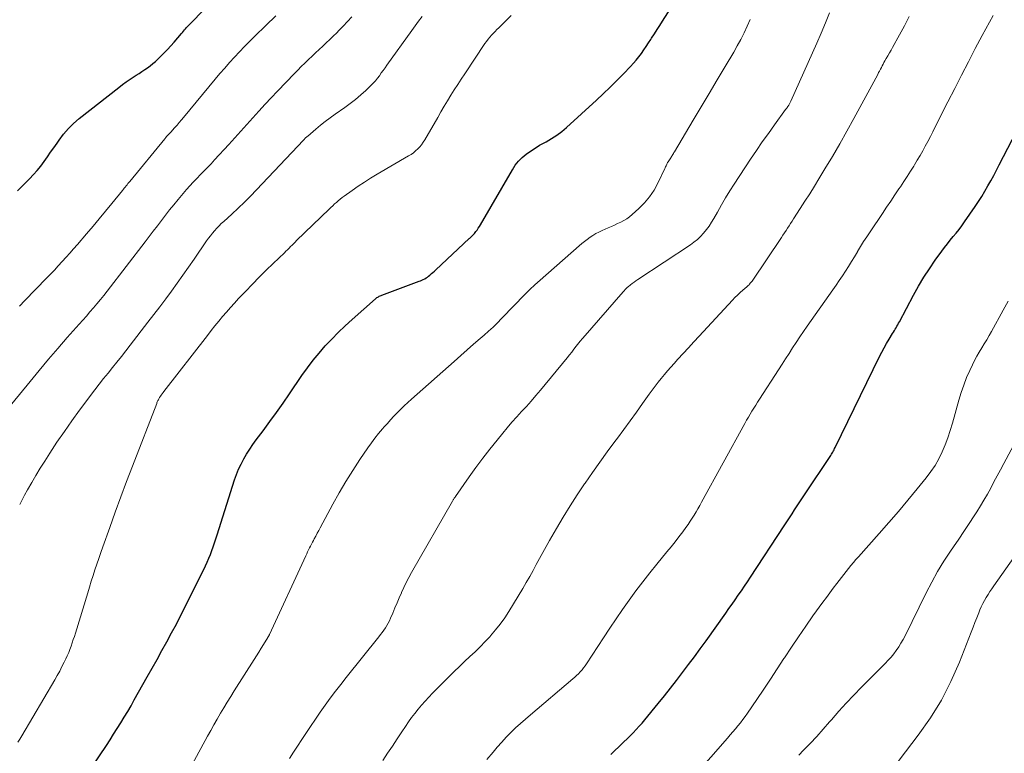
# Model space of a CAD drawing. Units: feet. Extents: x 1909996 to 1915007, y 496607 to 500000.
# Drawn here: x 1911086 to 1911206, y 497870 to 497960 of the extents above; entities that cross this region are included whole.
import ezdxf

# ---------------------------------------------------------------- set-up
doc = ezdxf.new("R2010")
doc.units = ezdxf.units.FT
doc.header["$LTSCALE"] = 100
doc.header["$MEASUREMENT"] = 0
doc.layers.add('CONTOUR INDEX', color=32, linetype='Continuous', lineweight=25)
doc.layers.add('CONTOUR INTERMEDIATE', color=40, linetype='Continuous', lineweight=15)

msp = doc.modelspace()

# ---------------------------------------------------------------- linework, layer by layer
at = {"layer": 'CONTOUR INDEX', "flags": 128}
for points, elevation in [([(1911085.63, 497938.63), (1911086.44, 497939.45), (1911087.09, 497940.1), (1911087.57, 497940.59), (1911088.03, 497941.11), (1911088.46, 497941.64), (1911088.87, 497942.19), (1911089.27, 497942.75), (1911089.67, 497943.32), (1911090.06, 497943.88), (1911090.46, 497944.45), (1911090.7, 497944.81), (1911091.25, 497945.53), (1911091.83, 497946.21), (1911092.47, 497946.84), (1911093.16, 497947.43), (1911097.98, 497951.24), (1911098.44, 497951.59), (1911098.9, 497951.93), (1911099.37, 497952.25), (1911099.85, 497952.56), (1911100.12, 497952.74), (1911100.47, 497952.96), (1911100.81, 497953.18), (1911101.15, 497953.42), (1911101.49, 497953.65), (1911101.82, 497953.89), (1911102.15, 497954.15), (1911102.46, 497954.42), (1911102.76, 497954.69), (1911103.05, 497954.98), (1911103.49, 497955.41), (1911103.92, 497955.86), (1911104.33, 497956.31), (1911104.74, 497956.78), (1911105.63, 497957.83), (1911105.76, 497957.97), (1911105.88, 497958.12), (1911106.01, 497958.26), (1911106.14, 497958.41), (1911106.26, 497958.55), (1911106.39, 497958.69), (1911106.52, 497958.83), (1911106.66, 497958.97), (1911113.88, 497966.43)], 720), ([(1911152.05, 497945.88), (1911152.63, 497946.37), (1911156.28, 497949.69), (1911157.12, 497950.47), (1911157.95, 497951.26), (1911158.77, 497952.07), (1911159.57, 497952.9), (1911160.44, 497953.81), (1911160.79, 497954.19), (1911161.13, 497954.58), (1911161.45, 497954.98), (1911161.76, 497955.4), (1911162.06, 497955.82), (1911162.35, 497956.24), (1911162.63, 497956.67), (1911162.92, 497957.1), (1911163.02, 497957.27), (1911163.35, 497957.78), (1911163.68, 497958.3), (1911164.01, 497958.82), (1911164.34, 497959.34), (1911167.67, 497964.6)], 740), ([(1911158.05, 497869.78), (1911158.54, 497870.26), (1911159.03, 497870.73), (1911159.25, 497870.94), (1911159.64, 497871.31), (1911160.02, 497871.69), (1911160.4, 497872.06), (1911160.77, 497872.44), (1911161.14, 497872.83), (1911161.5, 497873.22), (1911161.85, 497873.62), (1911162.2, 497874.02), (1911163.82, 497875.99), (1911164.58, 497876.93), (1911165.33, 497877.87), (1911166.07, 497878.82), (1911166.8, 497879.78), (1911167.52, 497880.75), (1911168.24, 497881.72), (1911168.95, 497882.69), (1911169.66, 497883.67), (1911172.07, 497887.05), (1911172.45, 497887.59), (1911172.84, 497888.14), (1911173.22, 497888.68), (1911173.59, 497889.23), (1911173.97, 497889.78), (1911174.34, 497890.33), (1911174.71, 497890.88), (1911175.08, 497891.44), (1911179.19, 497897.71), (1911179.51, 497898.2), (1911179.83, 497898.69), (1911180.15, 497899.18), (1911180.47, 497899.67), (1911180.79, 497900.16), (1911181.11, 497900.65), (1911181.43, 497901.14), (1911181.75, 497901.62), (1911184.8, 497906.18), (1911184.88, 497906.31), (1911184.97, 497906.45), (1911185.05, 497906.58), (1911185.13, 497906.72), (1911185.21, 497906.86), (1911185.28, 497907), (1911185.35, 497907.14), (1911185.42, 497907.28), (1911190.82, 497918.37), (1911191.1, 497918.92), (1911191.38, 497919.45), (1911191.68, 497919.98), (1911192, 497920.5), (1911192.42, 497921.18), (1911192.53, 497921.36), (1911192.64, 497921.54), (1911192.74, 497921.71), (1911192.85, 497921.89), (1911192.96, 497922.07), (1911193.06, 497922.26), (1911193.16, 497922.44), (1911193.26, 497922.62), (1911194.98, 497925.89), (1911195.59, 497926.98), (1911196.23, 497928.06), (1911196.91, 497929.11), (1911197.62, 497930.13), (1911198.42, 497931.24), (1911198.76, 497931.7), (1911199.11, 497932.15), (1911199.46, 497932.59), (1911199.82, 497933.02), (1911200.18, 497933.46), (1911200.53, 497933.9), (1911200.87, 497934.36), (1911201.2, 497934.82), (1911202.49, 497936.71), (1911202.9, 497937.32), (1911203.3, 497937.94), (1911203.68, 497938.57), (1911204.05, 497939.21), (1911204.41, 497939.85), (1911204.77, 497940.49), (1911205.11, 497941.14), (1911205.45, 497941.8), (1911209.13, 497948.92)], 760), ([(1911094.71, 497868.23), (1911096.47, 497870.89), (1911096.92, 497871.57), (1911097.36, 497872.26), (1911097.8, 497872.94), (1911098.23, 497873.64), (1911098.65, 497874.33), (1911099.07, 497875.03), (1911099.48, 497875.73), (1911099.88, 497876.44), (1911101.46, 497879.25), (1911102.06, 497880.32), (1911102.65, 497881.39), (1911103.25, 497882.47), (1911103.85, 497883.54), (1911104.43, 497884.62), (1911105.01, 497885.7), (1911105.57, 497886.79), (1911106.12, 497887.89), (1911108.55, 497892.82), (1911108.76, 497893.28), (1911108.97, 497893.74), (1911109.16, 497894.21), (1911109.34, 497894.68), (1911109.51, 497895.15), (1911109.68, 497895.63), (1911109.84, 497896.11), (1911110, 497896.59), (1911112.12, 497903.32), (1911112.35, 497903.98), (1911112.61, 497904.62), (1911112.91, 497905.25), (1911113.23, 497905.87), (1911113.59, 497906.47), (1911113.96, 497907.07), (1911114.35, 497907.64), (1911114.76, 497908.21), (1911115.59, 497909.32), (1911116.41, 497910.43), (1911117.23, 497911.56), (1911118.03, 497912.7), (1911118.82, 497913.84), (1911120.33, 497916.06), (1911121, 497917), (1911121.69, 497917.92), (1911122.42, 497918.8), (1911123.18, 497919.67), (1911123.97, 497920.51), (1911124.77, 497921.33), (1911125.6, 497922.12), (1911126.45, 497922.9), (1911129.31, 497925.43), (1911129.4, 497925.5), (1911129.49, 497925.57), (1911129.59, 497925.63), (1911129.68, 497925.69), (1911129.78, 497925.75), (1911129.89, 497925.8), (1911129.99, 497925.84), (1911130.1, 497925.89), (1911134.63, 497927.57), (1911134.8, 497927.64), (1911134.98, 497927.71), (1911135.15, 497927.8), (1911135.32, 497927.88), (1911135.49, 497927.98), (1911135.65, 497928.08), (1911135.8, 497928.19), (1911135.95, 497928.31), (1911136, 497928.35), (1911136.17, 497928.5), (1911136.33, 497928.64), (1911136.5, 497928.79), (1911136.66, 497928.95), (1911140.76, 497932.78), (1911140.84, 497932.85), (1911140.92, 497932.93), (1911141, 497933), (1911141.08, 497933.08), (1911141.16, 497933.16), (1911141.24, 497933.24), (1911141.31, 497933.32), (1911141.38, 497933.41), (1911141.55, 497933.63), (1911141.71, 497933.83), (1911141.85, 497934.04), (1911141.99, 497934.25), (1911142.12, 497934.47), (1911146.02, 497941.2), (1911146.38, 497941.74), (1911146.77, 497942.24), (1911147.23, 497942.69), (1911147.72, 497943.1), (1911148.25, 497943.48), (1911148.79, 497943.84), (1911149.34, 497944.18), (1911149.91, 497944.49), (1911150.13, 497944.61), (1911150.79, 497945), (1911151.44, 497945.41), (1911152.05, 497945.88)], 740)]:
    msp.add_lwpolyline(points, dxfattribs=dict(at, elevation=elevation))
at = {"layer": 'CONTOUR INTERMEDIATE', "flags": 128}
for points, elevation in [([(1911084.95, 497912.6), (1911087.15, 497915.33), (1911088.26, 497916.69), (1911089.39, 497918.04), (1911090.54, 497919.37), (1911091.7, 497920.69), (1911093.16, 497922.33), (1911093.6, 497922.82), (1911094.03, 497923.32), (1911094.47, 497923.82), (1911094.9, 497924.32), (1911095.32, 497924.83), (1911095.74, 497925.34), (1911096.15, 497925.85), (1911096.56, 497926.37), (1911101.21, 497932.37), (1911101.71, 497933.02), (1911102.2, 497933.67), (1911102.7, 497934.33), (1911103.19, 497934.98), (1911103.68, 497935.63), (1911104.19, 497936.28), (1911104.7, 497936.92), (1911105.22, 497937.55), (1911106.25, 497938.76), (1911106.66, 497939.23), (1911107.08, 497939.69), (1911107.5, 497940.14), (1911107.94, 497940.59), (1911108.37, 497941.03), (1911108.81, 497941.48), (1911109.24, 497941.93), (1911109.66, 497942.39), (1911111.4, 497944.27), (1911112.15, 497945.08), (1911112.89, 497945.9), (1911113.62, 497946.72), (1911114.36, 497947.54), (1911115.09, 497948.36), (1911115.83, 497949.18), (1911116.58, 497949.98), (1911117.34, 497950.78), (1911119.41, 497952.93), (1911119.83, 497953.36), (1911120.26, 497953.79), (1911120.69, 497954.22), (1911121.13, 497954.64), (1911121.15, 497954.66), (1911121.58, 497955.07), (1911122.01, 497955.47), (1911122.44, 497955.87), (1911122.88, 497956.28), (1911123.31, 497956.68), (1911123.74, 497957.09), (1911124.16, 497957.5), (1911124.58, 497957.92), (1911124.83, 497958.18), (1911125.36, 497958.74), (1911125.89, 497959.3), (1911126.41, 497959.87)], 728), ([(1911085.66, 497871.27), (1911085.91, 497871.67), (1911086.16, 497872.07), (1911090.17, 497878.91), (1911090.47, 497879.44), (1911090.77, 497879.97), (1911091.05, 497880.51), (1911091.32, 497881.06), (1911091.52, 497881.46), (1911091.7, 497881.84), (1911091.87, 497882.23), (1911092.02, 497882.62), (1911092.16, 497883.01), (1911092.3, 497883.41), (1911092.43, 497883.81), (1911092.56, 497884.2), (1911092.69, 497884.61), (1911094.19, 497889.52), (1911094.41, 497890.22), (1911094.63, 497890.93), (1911094.85, 497891.63), (1911095.08, 497892.33), (1911095.31, 497893.03), (1911095.55, 497893.73), (1911095.79, 497894.43), (1911096.04, 497895.13), (1911096.88, 497897.5), (1911097.55, 497899.38), (1911098.24, 497901.26), (1911098.94, 497903.13), (1911099.66, 497905), (1911102.61, 497912.63), (1911102.64, 497912.73), (1911102.68, 497912.83), (1911102.73, 497912.92), (1911102.77, 497913.02), (1911102.82, 497913.11), (1911102.86, 497913.2), (1911102.92, 497913.29), (1911102.97, 497913.38), (1911103.06, 497913.52), (1911103.17, 497913.67), (1911103.27, 497913.82), (1911103.39, 497913.97), (1911103.5, 497914.12), (1911108.81, 497920.96), (1911109.26, 497921.54), (1911109.72, 497922.11), (1911110.19, 497922.68), (1911110.65, 497923.25), (1911111.13, 497923.81), (1911111.61, 497924.37), (1911112.11, 497924.91), (1911112.61, 497925.45), (1911113.45, 497926.33), (1911114.29, 497927.2), (1911115.13, 497928.06), (1911115.98, 497928.91), (1911116.84, 497929.75), (1911118.19, 497931.06), (1911118.38, 497931.25), (1911118.57, 497931.43), (1911118.76, 497931.61), (1911118.94, 497931.8), (1911119.13, 497931.98), (1911119.32, 497932.16), (1911119.5, 497932.35), (1911119.69, 497932.53), (1911123.65, 497936.38), (1911123.87, 497936.59), (1911124.09, 497936.8), (1911124.31, 497937.01), (1911124.54, 497937.21), (1911124.77, 497937.41), (1911125.01, 497937.6), (1911125.25, 497937.79), (1911125.49, 497937.97), (1911126.46, 497938.67), (1911127.2, 497939.19), (1911127.96, 497939.69), (1911128.72, 497940.17), (1911129.5, 497940.64), (1911133.35, 497942.87), (1911133.65, 497943.06), (1911133.94, 497943.26), (1911134.21, 497943.49), (1911134.47, 497943.73), (1911134.71, 497943.98), (1911134.94, 497944.25), (1911135.14, 497944.54), (1911135.33, 497944.84), (1911136.91, 497947.58), (1911137.3, 497948.26), (1911137.7, 497948.94), (1911138.1, 497949.61), (1911138.51, 497950.28), (1911138.93, 497950.94), (1911139.35, 497951.6), (1911139.78, 497952.26), (1911140.21, 497952.91), (1911142.67, 497956.59), (1911142.85, 497956.86), (1911143.05, 497957.12), (1911143.25, 497957.37), (1911143.46, 497957.61), (1911143.68, 497957.85), (1911143.91, 497958.08), (1911144.14, 497958.31), (1911144.37, 497958.54), (1911145.22, 497959.37), (1911145.86, 497960.02)], 736), ([(1911085.86, 497924.52), (1911086.53, 497925.22), (1911089.16, 497927.93), (1911089.65, 497928.44), (1911090.13, 497928.94), (1911090.6, 497929.46), (1911091.08, 497929.97), (1911091.55, 497930.5), (1911092.01, 497931.02), (1911092.47, 497931.54), (1911092.93, 497932.07), (1911094.05, 497933.37), (1911094.84, 497934.29), (1911095.61, 497935.21), (1911096.38, 497936.14), (1911097.14, 497937.07), (1911098.44, 497938.67), (1911098.55, 497938.81), (1911098.66, 497938.94), (1911098.77, 497939.08), (1911098.88, 497939.22), (1911098.99, 497939.36), (1911099.1, 497939.5), (1911099.21, 497939.64), (1911099.32, 497939.77), (1911103.6, 497944.98), (1911103.71, 497945.11), (1911103.82, 497945.24), (1911103.93, 497945.37), (1911104.05, 497945.5), (1911104.16, 497945.62), (1911104.28, 497945.75), (1911104.4, 497945.87), (1911104.51, 497946), (1911104.83, 497946.35), (1911105.1, 497946.65), (1911105.36, 497946.96), (1911105.63, 497947.27), (1911105.89, 497947.58), (1911109.76, 497952.24), (1911110.33, 497952.93), (1911110.91, 497953.6), (1911111.5, 497954.27), (1911112.09, 497954.94), (1911112.7, 497955.59), (1911113.31, 497956.24), (1911113.94, 497956.87), (1911114.57, 497957.5), (1911115.93, 497958.81), (1911117.14, 497959.97)], 724), ([(1911085.89, 497900.31), (1911086.18, 497900.88), (1911086.49, 497901.45), (1911086.85, 497902.1), (1911087.36, 497902.98), (1911087.87, 497903.86), (1911088.4, 497904.73), (1911088.94, 497905.59), (1911089.57, 497906.57), (1911090.44, 497907.91), (1911091.34, 497909.23), (1911092.26, 497910.53), (1911093.21, 497911.82), (1911095.07, 497914.31), (1911095.6, 497915), (1911096.13, 497915.68), (1911096.67, 497916.36), (1911097.21, 497917.04), (1911097.75, 497917.71), (1911098.3, 497918.39), (1911098.84, 497919.07), (1911099.37, 497919.76), (1911101.55, 497922.56), (1911102.28, 497923.5), (1911103, 497924.45), (1911103.71, 497925.41), (1911104.42, 497926.37), (1911105.12, 497927.34), (1911105.81, 497928.31), (1911106.49, 497929.29), (1911107.17, 497930.27), (1911108.68, 497932.49), (1911108.92, 497932.82), (1911109.16, 497933.14), (1911109.41, 497933.45), (1911109.67, 497933.75), (1911109.94, 497934.05), (1911110.22, 497934.33), (1911110.5, 497934.61), (1911110.79, 497934.88), (1911111.78, 497935.77), (1911112.56, 497936.49), (1911113.33, 497937.23), (1911114.08, 497937.98), (1911114.81, 497938.74), (1911120.52, 497944.79), (1911120.59, 497944.87), (1911120.75, 497945.03), (1911120.82, 497945.11), (1911120.9, 497945.18), (1911120.97, 497945.24), (1911121.05, 497945.31), (1911122.03, 497946.16), (1911122.6, 497946.64), (1911123.18, 497947.1), (1911123.78, 497947.55), (1911124.39, 497947.98), (1911125.56, 497948.78), (1911126.23, 497949.27), (1911126.89, 497949.78), (1911127.52, 497950.32), (1911128.13, 497950.88), (1911128.75, 497951.49), (1911129.03, 497951.77), (1911129.3, 497952.06), (1911129.55, 497952.37), (1911129.79, 497952.68), (1911130.02, 497953.01), (1911130.25, 497953.33), (1911130.48, 497953.65), (1911130.71, 497953.97), (1911133.73, 497958.21), (1911134.14, 497958.78), (1911134.57, 497959.35), (1911135, 497959.9)], 732), ([(1911118.8, 497869.3), (1911119.31, 497870.07), (1911120.81, 497872.34), (1911121.39, 497873.21), (1911121.98, 497874.08), (1911122.58, 497874.95), (1911123.18, 497875.81), (1911123.8, 497876.66), (1911124.43, 497877.51), (1911125.07, 497878.34), (1911125.72, 497879.17), (1911129.72, 497884.15), (1911129.93, 497884.42), (1911130.13, 497884.69), (1911130.33, 497884.96), (1911130.52, 497885.24), (1911130.7, 497885.53), (1911130.87, 497885.82), (1911131.02, 497886.12), (1911131.16, 497886.42), (1911131.42, 497887.05), (1911131.68, 497887.67), (1911131.94, 497888.29), (1911132.21, 497888.91), (1911132.47, 497889.53), (1911132.48, 497889.56), (1911132.76, 497890.18), (1911133.06, 497890.8), (1911133.38, 497891.41), (1911133.71, 497892.02), (1911138.7, 497900.71), (1911138.74, 497900.79), (1911138.78, 497900.86), (1911138.83, 497900.93), (1911138.87, 497901), (1911138.92, 497901.07), (1911138.97, 497901.14), (1911139.02, 497901.21), (1911139.06, 497901.28), (1911140.75, 497903.68), (1911141.58, 497904.82), (1911142.42, 497905.96), (1911143.28, 497907.08), (1911144.16, 497908.18), (1911144.84, 497909.02), (1911145.4, 497909.69), (1911145.97, 497910.36), (1911146.55, 497911.01), (1911147.14, 497911.65), (1911147.74, 497912.29), (1911148.32, 497912.94), (1911148.89, 497913.61), (1911149.45, 497914.28), (1911152.7, 497918.23), (1911152.98, 497918.58), (1911153.26, 497918.93), (1911153.54, 497919.28), (1911153.81, 497919.63), (1911154.28, 497920.24), (1911154.32, 497920.29), (1911154.36, 497920.34), (1911154.4, 497920.39), (1911154.44, 497920.44), (1911154.48, 497920.49), (1911154.52, 497920.53), (1911154.56, 497920.58), (1911154.6, 497920.63), (1911159.55, 497926.3), (1911159.62, 497926.38), (1911159.69, 497926.46), (1911159.76, 497926.54), (1911159.83, 497926.62), (1911159.9, 497926.69), (1911159.98, 497926.77), (1911160.06, 497926.84), (1911160.14, 497926.91), (1911160.42, 497927.12), (1911160.64, 497927.29), (1911160.87, 497927.46), (1911161.1, 497927.62), (1911161.34, 497927.78), (1911167.74, 497932.01), (1911168.18, 497932.33), (1911168.6, 497932.67), (1911168.99, 497933.05), (1911169.36, 497933.45), (1911169.7, 497933.88), (1911170.02, 497934.32), (1911170.32, 497934.78), (1911170.6, 497935.25), (1911171.04, 497936.03), (1911171.53, 497936.89), (1911172.04, 497937.75), (1911172.57, 497938.6), (1911173.1, 497939.43), (1911175.1, 497942.48), (1911175.8, 497943.54), (1911176.52, 497944.59), (1911177.26, 497945.63), (1911178, 497946.67), (1911179.37, 497948.54), (1911179.44, 497948.63), (1911179.5, 497948.72), (1911179.57, 497948.81), (1911179.63, 497948.91), (1911179.66, 497948.94), (1911179.71, 497949.02), (1911179.76, 497949.09), (1911179.81, 497949.17), (1911179.85, 497949.25), (1911179.9, 497949.33), (1911179.94, 497949.41), (1911179.98, 497949.5), (1911180.02, 497949.58), (1911183.19, 497956.66), (1911183.72, 497957.89), (1911184.24, 497959.12), (1911184.73, 497960.35)], 748), ([(1911130.23, 497869.05), (1911130.8, 497869.93), (1911131.38, 497870.8), (1911131.96, 497871.68), (1911132.54, 497872.55), (1911132.97, 497873.21), (1911133.34, 497873.75), (1911133.72, 497874.28), (1911134.12, 497874.8), (1911134.52, 497875.31), (1911134.94, 497875.81), (1911135.37, 497876.3), (1911135.82, 497876.78), (1911136.27, 497877.25), (1911138.31, 497879.31), (1911138.92, 497879.93), (1911139.55, 497880.54), (1911140.18, 497881.14), (1911140.83, 497881.74), (1911141.46, 497882.33), (1911142.09, 497882.94), (1911142.7, 497883.57), (1911143.3, 497884.2), (1911143.37, 497884.28), (1911143.98, 497884.99), (1911144.55, 497885.71), (1911145.08, 497886.47), (1911145.58, 497887.24), (1911147.29, 497890.07), (1911147.72, 497890.79), (1911148.14, 497891.51), (1911148.54, 497892.24), (1911148.94, 497892.98), (1911149.34, 497893.71), (1911149.74, 497894.45), (1911150.15, 497895.17), (1911150.56, 497895.9), (1911151.4, 497897.36), (1911152.22, 497898.75), (1911153.07, 497900.13), (1911153.94, 497901.49), (1911154.83, 497902.83), (1911154.89, 497902.91), (1911155.78, 497904.2), (1911156.68, 497905.48), (1911157.59, 497906.75), (1911158.52, 497908.01), (1911158.84, 497908.43), (1911159.61, 497909.48), (1911160.39, 497910.53), (1911161.15, 497911.58), (1911161.91, 497912.64), (1911162.73, 497913.78), (1911163.08, 497914.27), (1911163.44, 497914.75), (1911163.81, 497915.23), (1911164.19, 497915.7), (1911164.57, 497916.17), (1911164.96, 497916.63), (1911165.35, 497917.08), (1911165.75, 497917.53), (1911166.22, 497918.05), (1911166.87, 497918.76), (1911167.51, 497919.46), (1911168.15, 497920.16), (1911168.8, 497920.86), (1911172.88, 497925.27), (1911173.19, 497925.58), (1911173.5, 497925.89), (1911173.82, 497926.19), (1911174.15, 497926.49), (1911174.64, 497926.91), (1911174.73, 497926.99), (1911174.81, 497927.07), (1911174.9, 497927.15), (1911174.98, 497927.23), (1911175.06, 497927.32), (1911175.13, 497927.41), (1911175.2, 497927.5), (1911175.27, 497927.6), (1911178.85, 497932.93), (1911179.04, 497933.21), (1911179.23, 497933.5), (1911179.42, 497933.78), (1911179.6, 497934.06), (1911179.79, 497934.35), (1911179.98, 497934.63), (1911180.16, 497934.91), (1911180.35, 497935.2), (1911181.15, 497936.44), (1911181.73, 497937.35), (1911182.31, 497938.26), (1911182.88, 497939.17), (1911183.44, 497940.09), (1911184.17, 497941.29), (1911185.08, 497942.81), (1911185.98, 497944.35), (1911186.85, 497945.9), (1911187.71, 497947.46), (1911190.61, 497952.84), (1911190.72, 497953.05), (1911190.83, 497953.25), (1911190.94, 497953.46), (1911191.05, 497953.67), (1911191.15, 497953.88), (1911191.26, 497954.08), (1911191.37, 497954.29), (1911191.49, 497954.49), (1911191.65, 497954.77), (1911191.84, 497955.11), (1911192.03, 497955.45), (1911192.23, 497955.79), (1911192.42, 497956.13), (1911193.28, 497957.66), (1911193.88, 497958.77), (1911194.46, 497959.9)], 752), ([(1911142.92, 497869.17), (1911143.66, 497870.08), (1911144.18, 497870.69), (1911144.72, 497871.3), (1911145.27, 497871.89), (1911145.83, 497872.46), (1911146.42, 497873.02), (1911147.01, 497873.57), (1911147.61, 497874.11), (1911148.22, 497874.63), (1911153.39, 497879), (1911153.63, 497879.21), (1911153.86, 497879.42), (1911154.09, 497879.64), (1911154.31, 497879.87), (1911154.52, 497880.1), (1911154.72, 497880.35), (1911154.9, 497880.6), (1911155.08, 497880.86), (1911157.15, 497884.04), (1911157.92, 497885.19), (1911158.69, 497886.35), (1911159.48, 497887.49), (1911160.28, 497888.63), (1911161.1, 497889.75), (1911161.93, 497890.86), (1911162.79, 497891.96), (1911163.66, 497893.04), (1911164.89, 497894.52), (1911165.38, 497895.13), (1911165.87, 497895.74), (1911166.35, 497896.36), (1911166.82, 497896.99), (1911167.21, 497897.52), (1911167.47, 497897.88), (1911167.73, 497898.26), (1911167.98, 497898.63), (1911168.21, 497899.02), (1911168.45, 497899.41), (1911168.67, 497899.8), (1911168.9, 497900.19), (1911169.11, 497900.58), (1911174.39, 497910.21), (1911174.6, 497910.59), (1911174.82, 497910.97), (1911175.04, 497911.34), (1911175.26, 497911.72), (1911175.49, 497912.09), (1911175.72, 497912.45), (1911175.95, 497912.82), (1911176.19, 497913.19), (1911178.49, 497916.77), (1911178.93, 497917.44), (1911179.36, 497918.1), (1911179.79, 497918.77), (1911180.22, 497919.44), (1911180.65, 497920.11), (1911181.09, 497920.77), (1911181.54, 497921.43), (1911182, 497922.08), (1911185.13, 497926.51), (1911185.53, 497927.08), (1911185.92, 497927.65), (1911186.3, 497928.22), (1911186.67, 497928.8), (1911187.04, 497929.39), (1911187.41, 497929.98), (1911187.77, 497930.57), (1911188.13, 497931.16), (1911188.15, 497931.19), (1911188.52, 497931.8), (1911188.89, 497932.41), (1911189.28, 497933.01), (1911189.67, 497933.6), (1911191.18, 497935.86), (1911191.68, 497936.61), (1911192.19, 497937.37), (1911192.69, 497938.12), (1911193.2, 497938.86), (1911193.37, 497939.12), (1911193.79, 497939.74), (1911194.2, 497940.37), (1911194.6, 497941), (1911195, 497941.64), (1911195.09, 497941.79), (1911195.43, 497942.36), (1911195.77, 497942.93), (1911196.1, 497943.5), (1911196.41, 497944.08), (1911196.73, 497944.66), (1911197.03, 497945.25), (1911197.34, 497945.83), (1911197.64, 497946.42), (1911199.18, 497949.49), (1911200.01, 497951.12), (1911200.84, 497952.75), (1911201.68, 497954.37), (1911202.52, 497955.99), (1911203.35, 497957.57), (1911203.79, 497958.4), (1911204.25, 497959.21), (1911204.71, 497960.02)], 756), ([(1911105.87, 497866.61), (1911108.81, 497872.02), (1911109.2, 497872.72), (1911109.59, 497873.42), (1911109.99, 497874.11), (1911110.4, 497874.81), (1911110.81, 497875.49), (1911111.23, 497876.18), (1911111.65, 497876.86), (1911112.07, 497877.54), (1911114.49, 497881.37), (1911114.78, 497881.83), (1911115.07, 497882.29), (1911115.35, 497882.75), (1911115.64, 497883.22), (1911116.16, 497884.05), (1911116.19, 497884.09), (1911116.22, 497884.14), (1911116.25, 497884.19), (1911116.27, 497884.24), (1911116.3, 497884.28), (1911116.33, 497884.33), (1911116.35, 497884.38), (1911116.37, 497884.43), (1911120.81, 497894.06), (1911120.92, 497894.3), (1911121.03, 497894.53), (1911121.14, 497894.77), (1911121.26, 497895), (1911121.38, 497895.23), (1911121.5, 497895.46), (1911121.62, 497895.69), (1911121.74, 497895.92), (1911121.85, 497896.13), (1911122.02, 497896.46), (1911122.2, 497896.79), (1911122.38, 497897.12), (1911122.55, 497897.45), (1911124.12, 497900.36), (1911124.89, 497901.75), (1911125.69, 497903.13), (1911126.54, 497904.48), (1911127.42, 497905.81), (1911128.38, 497907.23), (1911128.81, 497907.83), (1911129.25, 497908.42), (1911129.7, 497909), (1911130.18, 497909.56), (1911130.36, 497909.78), (1911130.76, 497910.22), (1911131.16, 497910.66), (1911131.57, 497911.1), (1911131.98, 497911.52), (1911132.4, 497911.94), (1911132.83, 497912.35), (1911133.27, 497912.76), (1911133.71, 497913.16), (1911138.92, 497917.79), (1911139.71, 497918.49), (1911140.5, 497919.18), (1911141.29, 497919.88), (1911142.09, 497920.57), (1911142.56, 497920.97), (1911143.11, 497921.47), (1911143.66, 497921.97), (1911144.19, 497922.48), (1911144.71, 497923.01), (1911145.22, 497923.54), (1911145.73, 497924.08), (1911146.25, 497924.61), (1911146.76, 497925.15), (1911146.93, 497925.33), (1911147.53, 497925.94), (1911148.15, 497926.55), (1911148.78, 497927.13), (1911149.42, 497927.71), (1911154.18, 497931.89), (1911154.5, 497932.17), (1911154.83, 497932.43), (1911155.16, 497932.69), (1911155.5, 497932.94), (1911155.85, 497933.17), (1911156.21, 497933.39), (1911156.58, 497933.58), (1911156.96, 497933.76), (1911157.72, 497934.09), (1911158.1, 497934.26), (1911158.49, 497934.43), (1911158.87, 497934.61), (1911159.25, 497934.79), (1911159.61, 497934.99), (1911159.97, 497935.21), (1911160.3, 497935.45), (1911160.63, 497935.72), (1911161.47, 497936.46), (1911162.15, 497937.15), (1911162.77, 497937.89), (1911163.31, 497938.69), (1911163.77, 497939.54), (1911164.62, 497941.33), (1911164.67, 497941.44), (1911164.72, 497941.54), (1911164.77, 497941.65), (1911164.82, 497941.76), (1911164.86, 497941.87), (1911164.92, 497941.97), (1911164.97, 497942.07), (1911165.04, 497942.17), (1911165.27, 497942.52), (1911165.34, 497942.63), (1911165.41, 497942.74), (1911165.48, 497942.84), (1911165.54, 497942.95), (1911165.61, 497943.06), (1911165.68, 497943.17), (1911165.74, 497943.28), (1911165.81, 497943.39), (1911168.1, 497947.24), (1911169.08, 497948.88), (1911170.05, 497950.52), (1911171.02, 497952.16), (1911172, 497953.8), (1911173.03, 497955.55), (1911173.47, 497956.32), (1911173.9, 497957.11), (1911174.3, 497957.9), (1911174.68, 497958.71), (1911175.03, 497959.53)], 744), ([(1911166.16, 497864.83), (1911172.29, 497871.79), (1911172.61, 497872.16), (1911172.92, 497872.53), (1911173.24, 497872.9), (1911173.54, 497873.27), (1911173.85, 497873.65), (1911174.14, 497874.04), (1911174.43, 497874.43), (1911174.7, 497874.82), (1911175.85, 497876.5), (1911176.69, 497877.74), (1911177.53, 497878.99), (1911178.35, 497880.24), (1911179.17, 497881.5), (1911179.22, 497881.58), (1911180.07, 497882.88), (1911180.94, 497884.16), (1911181.82, 497885.44), (1911182.71, 497886.7), (1911183.92, 497888.38), (1911184.34, 497888.95), (1911184.76, 497889.52), (1911185.18, 497890.09), (1911185.61, 497890.65), (1911185.91, 497891.04), (1911186.19, 497891.41), (1911186.48, 497891.78), (1911186.76, 497892.14), (1911187.05, 497892.51), (1911187.34, 497892.87), (1911187.64, 497893.22), (1911187.94, 497893.58), (1911188.25, 497893.92), (1911190.77, 497896.75), (1911191.96, 497898.11), (1911193.14, 497899.47), (1911194.3, 497900.85), (1911195.44, 497902.23), (1911196.53, 497903.57), (1911197.09, 497904.32), (1911197.61, 497905.09), (1911198.07, 497905.9), (1911198.48, 497906.74), (1911198.84, 497907.6), (1911199.18, 497908.47), (1911199.47, 497909.36), (1911199.74, 497910.25), (1911200.5, 497913.06), (1911200.78, 497913.99), (1911201.1, 497914.9), (1911201.45, 497915.8), (1911201.84, 497916.68), (1911202.17, 497917.38), (1911202.43, 497917.9), (1911202.7, 497918.42), (1911202.99, 497918.93), (1911203.3, 497919.43), (1911203.61, 497919.92), (1911203.91, 497920.42), (1911204.2, 497920.93), (1911204.48, 497921.44), (1911205.91, 497924.04), (1911206.52, 497925.14)], 764), ([(1911180.97, 497869.68), (1911181.57, 497870.29), (1911182.38, 497871.13), (1911183.18, 497871.99), (1911183.96, 497872.87), (1911184.73, 497873.75), (1911184.96, 497874.03), (1911185.85, 497875.05), (1911186.76, 497876.05), (1911187.69, 497877.04), (1911188.63, 497878.01), (1911191.52, 497880.9), (1911191.88, 497881.28), (1911192.23, 497881.67), (1911192.56, 497882.08), (1911192.87, 497882.49), (1911193.17, 497882.93), (1911193.45, 497883.37), (1911193.71, 497883.82), (1911193.95, 497884.29), (1911196.54, 497889.54), (1911197.21, 497890.84), (1911197.92, 497892.12), (1911198.69, 497893.37), (1911199.49, 497894.6), (1911199.86, 497895.15), (1911200.5, 497896.09), (1911201.13, 497897.03), (1911201.75, 497897.98), (1911202.37, 497898.93), (1911202.69, 497899.42), (1911203.14, 497900.13), (1911203.57, 497900.85), (1911203.99, 497901.58), (1911204.4, 497902.32), (1911204.8, 497903.06), (1911205.19, 497903.81), (1911205.59, 497904.55), (1911205.99, 497905.3), (1911208.69, 497910.33)], 768), ([(1911191.54, 497866.89), (1911195.55, 497872.13), (1911197.03, 497874.24), (1911198.38, 497876.42), (1911199.55, 497878.71), (1911200.59, 497881.07), (1911202.02, 497884.73), (1911202.24, 497885.31), (1911202.47, 497885.9), (1911202.7, 497886.48), (1911202.93, 497887.06), (1911203.08, 497887.43), (1911203.25, 497887.82), (1911203.43, 497888.21), (1911203.63, 497888.58), (1911203.84, 497888.95), (1911204.07, 497889.31), (1911204.3, 497889.67), (1911204.54, 497890.03), (1911204.79, 497890.38), (1911207.72, 497894.52)], 772)]:
    msp.add_lwpolyline(points, dxfattribs=dict(at, elevation=elevation))

doc.saveas('drawing.dxf')
